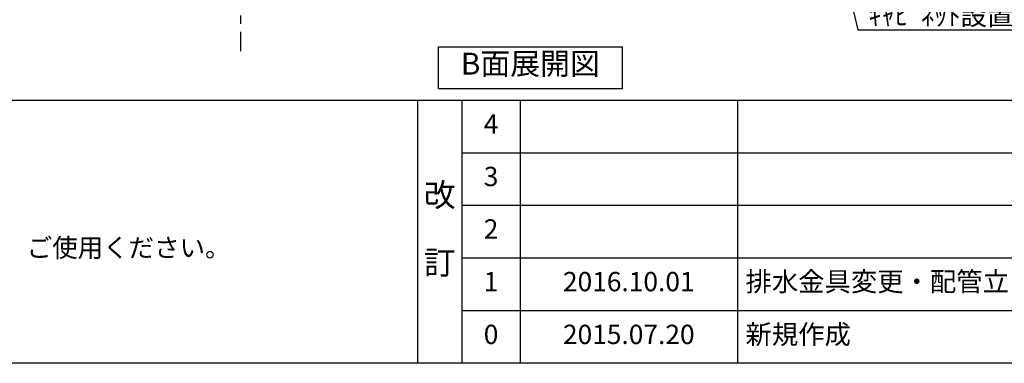
# Model space of a CAD drawing. Extents: x 56059 to 82181, y -10810 to -2410.
# Drawn here: x 73017 to 76076, y -10810 to -9742 of the extents above; entities that cross this region are included whole.
import ezdxf

# ---------------------------------------------------------------- set-up
doc = ezdxf.new("R2010")
doc.units = 0
doc.header["$LTSCALE"] = 50
doc.header["$MEASUREMENT"] = 0
doc.linetypes.add('CENTER', pattern=[2, 1.25, -0.25, 0.25, -0.25])
doc.layers.get('0').update_dxf_attribs({"linetype": 'CONTINUOUS'})
for name, color, linetype in [('111-壁仕上', 3, 'CONTINUOUS'), ('160-文字', 254, 'CONTINUOUS'), ('190-図面外枠', 5, 'CONTINUOUS'), ('191-図面内枠', 4, 'CONTINUOUS')]:
    doc.layers.add(name, color=color, linetype=linetype)
doc.styles.add('KH001', font='txt')
doc.dimstyles.new('KH1xx030', dxfattribs={"dimscale": 30, "dimtxt": 2, "dimasz": 0.6, "dimexe": 0.3, "dimexo": 1.2, "dimgap": 0.5, "dimtad": 3, "dimdec": 1, "dimdsep": 46, "dimlunit": 6, "dimtxsty": 'KH001', "dimblk": 'DOT', "dimcen": 1, "dimdle": 1, "dimclrd": 256, "dimclre": 256, "dimclrt": 256, "dimadec": 0, "dimazin": 0, "dimtfac": 1, "dimtdec": 1, "dimtix": 1, "dimtmove": 2, "dimatfit": 3, "dimldrblk": 'CLOSEDBLANK', "dimfxl": 1, "dimtolj": 1, "dimtzin": 0, "dimlwd": -1, "dimlwe": -1, "dimarcsym": 0})

# ---------------------------------------------------------------- blocks, each defined once
blk = doc.blocks.new('_ClosedBlank')
at = {"color": 0, "linetype": 'ByBlock', "lineweight": -2}
for p, q in [((-1, 0.17), (0, 0)), ((-1, 0.17), (-1, -0.17)), ((0, 0), (-1, -0.17))]:
    blk.add_line(p, q, dxfattribs=at)
blk = doc.blocks.new('_Dot')
at = {"color": 0, "linetype": 'ByBlock', "lineweight": -2}
blk.add_line((-0.5, 0), (-1, 0), dxfattribs=at)
at = {"color": 0, "linetype": 'ByBlock', "const_width": 0.5}
blk.add_lwpolyline([(-0.25, 0, 1), (0.25, 0, 1)], format="xyb", close=True, dxfattribs=at)

msp = doc.modelspace()

# ---------------------------------------------------------------- linework, layer by layer
at = {"layer": '111-壁仕上', "color": 253, "linetype": 'CENTER', "ltscale": 2}
msp.add_line((73702.43, -5779.81), (73702.43, -9840.06), dxfattribs=at)
at = {"layer": '160-文字'}
msp.add_lwpolyline([(74318.29, -9827.15), (74888.31, -9827.15), (74888.31, -9957.58), (74318.29, -9957.58)], close=True, dxfattribs=at)
at = {"layer": '190-図面外枠'}
msp.add_line((82181.34, -10809.6), (70032.52, -10809.6), dxfattribs=at)
at = {"layer": '191-図面内枠'}
for p, q in [((70032.52, -9992.67), (82181.34, -9992.67)), ((74252.78, -9992.67), (74252.78, -10809.6)), ((74390.9, -9992.67), (74390.9, -10809.6)), ((74571.86, -9992.67), (74571.86, -10809.6)), ((75246.5, -9992.67), (75246.5, -10809.6)), ((74390.9, -10155.6), (78875.3, -10155.6)), ((74390.9, -10318.6), (78875.3, -10318.6)), ((74390.9, -10481.6), (78875.3, -10481.6)), ((74390.9, -10645.6), (78875.3, -10645.6))]:
    msp.add_line(p, q, dxfattribs=at)

# ---------------------------------------------------------------- texts
at = {"layer": '160-文字', "style": 'KH001'}
msp.add_text('4、本図は、天井高2400想定で記載されておりますが、各物件ごとに高さ調整し、ご使用ください。', height=58, dxfattribs=at).set_placement((70128.92, -10479.53))
for s, insert, char_height, attachment_point in [('\\A1;IHｸｯｷﾝｸﾞﾋｰﾀｰ用ｺﾝｾﾝﾄ\\P単相200V 30A 接地極付露出型 専用回路\\Pｷｬﾋﾞﾈｯﾄ設置後、背板に取付', (75653.44, -9759.34), 60, 7), ('{\\fArial|b0|i0|c0|p32;B}面展開図', (74603.3, -9878.95), 68, 5)]:
    msp.add_mtext(s, dxfattribs=dict(at, insert=insert, char_height=char_height, attachment_point=attachment_point))
for s, insert, char_height, attachment_point, line_spacing_factor in [('4', (74481.38, -10074.17), 60, 5, 0.876232), ('3', (74481.38, -10237.1), 60, 5, 0.876232), ('改\\P\\P訂', (74321.84, -10401.13), 72, 5, 0.876232), ('2', (74481.38, -10400.1), 60, 5, 0.876232), ('{排水金具変更・配管立ち上げ位置変更}', (75271.81, -10563.6), 60, 4, 0.8), ('1', (74481.38, -10563.6), 60, 5, 0.876232), ('{2016.10.01}', (74909.18, -10563.6), 60, 5, 0.876232), ('0', (74481.38, -10727.6), 60, 5, 0.876232), ('2015.07.20', (74909.18, -10727.6), 60, 5, 0.876232), ('新規作成', (75271.81, -10727.6), 60, 4, 0.876232)]:
    msp.add_mtext(s, dxfattribs=dict(at, insert=insert, char_height=char_height, attachment_point=attachment_point, line_spacing_factor=line_spacing_factor))

# ---------------------------------------------------------------- leaders
at = {"layer": '160-文字', "annotation_type": 0, "has_hookline": 1, "hookline_direction": 0, "text_width": 1397.06}
msp.add_leader([(75276.38, -8281.78), (75620.44, -9774.34), (75638.44, -9774.34)], dimstyle='KH1xx030', override={"dimgap": 0.5, "dimtad": 1}, dxfattribs=at)

doc.saveas('drawing.dxf')
